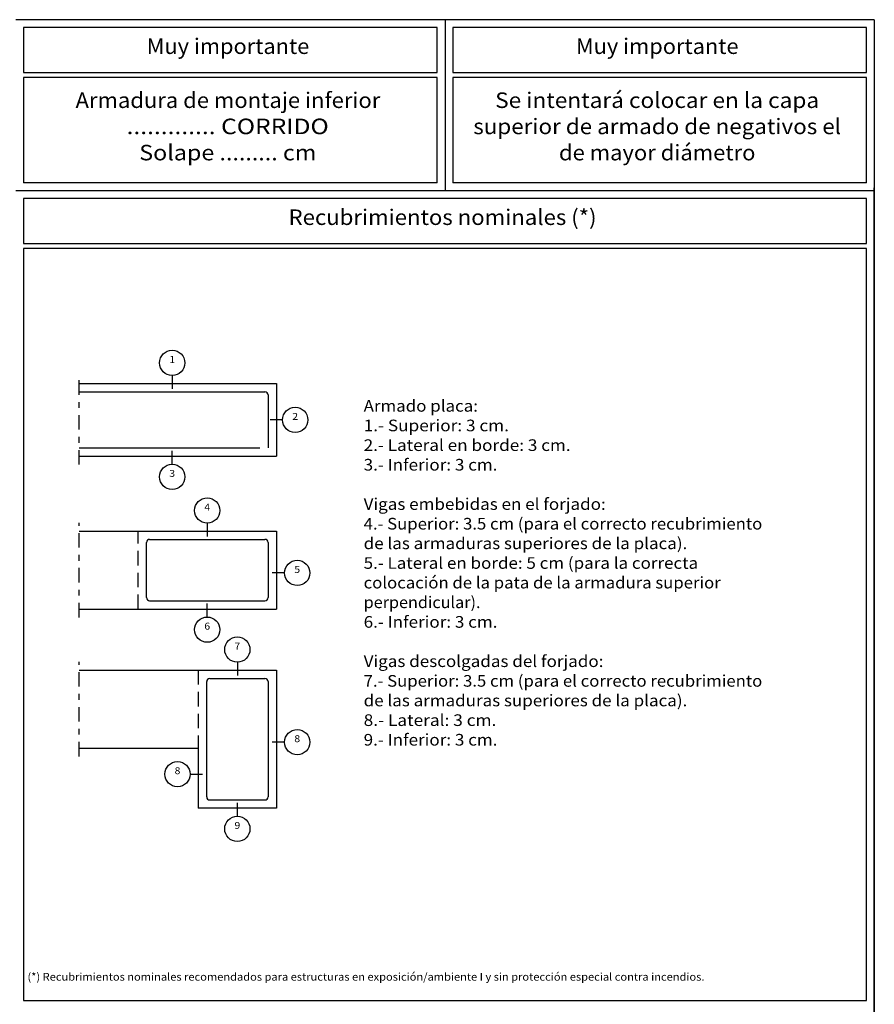
# Model space of a CAD drawing. Units: millimetres. Extents: x 9.3 to 42.4, y 12.3 to 39.
# Drawn here: x 27.8 to 42.4, y 22.1 to 39 of the extents above; entities that cross this region are included whole.
import ezdxf
from ezdxf.enums import TextEntityAlignment as Align

# ---------------------------------------------------------------- set-up
doc = ezdxf.new("R2010")
doc.units = ezdxf.units.MM
doc.linetypes.add('DASHDOT', pattern=[0.5, 0.25, -0.125, 0, -0.125])
doc.linetypes.add('DASHED', pattern=[0.375, 0.25, -0.125])
for name, color, linetype in [('0-CYPE0', 1, 'CONTINUOUS'), ('0-CYPE1', 2, 'CONTINUOUS'), ('0-CYPE2', 4, 'CONTINUOUS'), ('0-CYPE3', 5, 'CONTINUOUS'), ('0-CYPE4', 6, 'CONTINUOUS')]:
    doc.layers.add(name, color=color, linetype=linetype)
doc.styles.add('CYPETXT', font='romans', dxfattribs={"height": 0.2})

msp = doc.modelspace()

# ---------------------------------------------------------------- linework, layer by layer
at = {"layer": '0-CYPE0'}
for p, q in [((42.441, 39.048), (27.693, 39.048)), ((35.067, 39.048), (35.067, 36.109)), ((42.441, 39.048), (42.441, 12.288)), ((42.441, 36.109), (27.693, 36.109)), ((42.441, 12.288), (42.441, 36.157))]:
    msp.add_line(p, q, dxfattribs=at)
at = {"layer": '0-CYPE0', "linetype": 'DASHDOT'}
for p, q in [((28.782, 31.404), (28.782, 32.941)), ((28.782, 28.778), (28.782, 30.405)), ((28.782, 26.389), (28.782, 28.016))]:
    msp.add_line(p, q, dxfattribs=at)
at = {"layer": '0-CYPE1', "linetype": 'DASHED'}
for p, q in [((29.795, 28.921), (29.795, 30.262)), ((30.829, 27.873), (30.829, 26.532))]:
    msp.add_line(p, q, dxfattribs=at)
at = {"layer": '0-CYPE2'}
for p, q in [((34.933, 38.914), (27.827, 38.914)), ((27.827, 38.914), (27.827, 38.139)), ((34.933, 38.139), (34.933, 38.914)), ((42.307, 38.914), (35.201, 38.914)), ((35.201, 38.914), (35.201, 38.139)), ((42.307, 38.139), (42.307, 38.914)), ((27.827, 38.139), (34.933, 38.139)), ((35.201, 38.139), (42.307, 38.139)), ((34.933, 38.052), (27.827, 38.052)), ((27.827, 38.052), (27.827, 36.243)), ((34.933, 36.243), (34.933, 38.052)), ((35.201, 38.052), (35.201, 36.243)), ((42.307, 38.052), (35.201, 38.052)), ((42.307, 36.243), (42.307, 38.052)), ((34.933, 36.243), (27.827, 36.243)), ((42.307, 36.243), (35.201, 36.243)), ((42.307, 35.975), (27.827, 35.975)), ((27.827, 35.975), (27.827, 35.2)), ((42.307, 35.2), (42.307, 35.975)), ((27.827, 35.2), (42.307, 35.2)), ((42.307, 35.114), (27.827, 35.114)), ((27.827, 35.114), (27.827, 22.198)), ((42.307, 22.198), (42.307, 35.114)), ((28.782, 32.798), (32.17, 32.798)), ((32.17, 32.798), (32.17, 31.547)), ((28.782, 31.547), (32.17, 31.547)), ((28.782, 30.262), (32.17, 30.262)), ((32.17, 30.262), (32.17, 28.921)), ((28.782, 28.921), (32.17, 28.921)), ((28.782, 27.873), (32.17, 27.873)), ((32.17, 27.873), (32.17, 25.498)), ((28.782, 26.532), (30.829, 26.532)), ((30.829, 26.532), (30.829, 25.498)), ((32.17, 25.498), (30.829, 25.498)), ((27.827, 22.198), (42.307, 22.198))]:
    msp.add_line(p, q, dxfattribs=at)
at = {"layer": '0-CYPE3'}
for p, q in [((30.38, 32.934), (30.38, 32.703)), ((32.276, 32.172), (32.063, 32.172)), ((30.38, 31.411), (30.38, 31.642)), ((30.982, 30.398), (30.982, 30.167)), ((32.31, 29.542), (32.098, 29.542)), ((30.982, 28.785), (30.982, 29.016)), ((31.499, 28.009), (31.499, 27.778)), ((32.31, 26.635), (32.098, 26.635)), ((30.688, 26.085), (30.9, 26.085)), ((31.499, 25.362), (31.499, 25.593))]:
    msp.add_line(p, q, dxfattribs=at)
for centre in [(30.38, 33.151), (32.493, 32.172), (30.38, 31.193), (30.982, 30.615), (32.528, 29.542), (30.982, 28.568), (31.499, 28.226), (32.528, 26.635), (30.471, 26.085), (31.499, 25.145)]:
    msp.add_circle(centre, 0.217, dxfattribs=at)
at = {"layer": '0-CYPE4'}
for p, q in [((28.782, 32.655), (31.973, 32.655)), ((32.027, 32.601), (32.027, 31.69)), ((28.782, 31.69), (31.884, 31.69)), ((29.991, 30.119), (31.973, 30.119)), ((29.938, 29.118), (29.938, 30.065)), ((32.027, 30.065), (32.027, 29.118)), ((29.991, 29.064), (31.973, 29.064)), ((30.972, 27.676), (30.972, 25.695)), ((31.026, 27.73), (31.973, 27.73)), ((32.027, 27.676), (32.027, 25.695)), ((31.973, 25.641), (31.026, 25.641))]:
    msp.add_line(p, q, dxfattribs=at)
for centre, start, end in [((31.973, 32.601), 0, 90), ((29.991, 30.065), 90, 180), ((31.973, 30.065), 0, 90), ((29.991, 29.118), 180, 270), ((31.973, 29.118), 270, 360), ((31.026, 27.676), 90, 180), ((31.973, 27.676), 0, 90), ((31.026, 25.695), 180, 270), ((31.973, 25.695), 270, 360)]:
    msp.add_arc(centre, 0.0536, start, end, dxfattribs=at)

# ---------------------------------------------------------------- texts
at = {"layer": '0-CYPE1', "style": 'CYPETXT'}
for s, height, width, p, p2 in [('Muy importante ', 0.26667, 0.838833, (29.942, 38.459), (32.818, 38.459)), ('Muy importante ', 0.26667, 0.838833, (37.316, 38.459), (40.192, 38.459)), ('Armadura de montaje inferior ', 0.26667, 0.824705, (28.72, 37.531), (34.04, 37.531)), ('Se intentará colocar en la capa ', 0.26667, 0.800531, (35.928, 37.531), (41.58, 37.531)), ('............. CORRIDO ', 0.26667, 0.912273, (29.596, 37.081), (33.164, 37.081)), ('superior de armado de negativos el ', 0.26667, 0.816044, (35.552, 37.081), (41.956, 37.081)), ('Solape ......... cm ', 0.26667, 0.811332, (29.814, 36.631), (32.946, 36.631)), ('de mayor diámetro ', 0.26667, 0.813358, (37.024, 36.631), (40.484, 36.631)), ('Recubrimientos nominales (*) ', 0.26667, 0.84167, (32.379, 35.521), (37.755, 35.521)), ('1', 0.119, 1.603636, (30.33, 33.151), (30.43, 33.151)), ('Armado placa: ', 0.2, 0.84166, (33.669, 32.313), (35.697, 32.313)), ('2', 0.119, 1.037647, (32.443, 32.172), (32.543, 32.172)), ('1.- Superior: 3 cm. ', 0.2, 0.753529, (33.669, 31.976), (36.231, 31.976)), ('2.- Lateral en borde: 3 cm. ', 0.2, 0.758892, (33.669, 31.638), (37.29, 31.638)), ('3.- Inferior: 3 cm. ', 0.2, 0.734379, (33.669, 31.301), (36.033, 31.301)), ('3', 0.119, 1.037647, (30.33, 31.193), (30.43, 31.193)), ('Vigas embebidas en el forjado: ', 0.2, 0.825922, (33.669, 30.626), (37.893, 30.626)), ('4', 0.119, 0.98, (30.932, 30.615), (31.032, 30.615)), ('4.- Superior: 3.5 cm (para el correcto recubrimiento ', 0.2, 0.79318, (33.669, 30.288), (40.581, 30.288)), ('de las armaduras superiores de la placa). ', 0.2, 0.811298, (33.669, 29.951), (39.294, 29.951)), ('5.- Lateral en borde: 5 cm (para la correcta ', 0.2, 0.767491, (33.669, 29.613), (39.48, 29.613)), ('5', 0.119, 1.037647, (32.477, 29.542), (32.578, 29.542)), ('colocación de la pata de la armadura superior ', 0.2, 0.806431, (33.669, 29.276), (39.867, 29.276)), ('perpendicular).', 0.2, 0.916239, (33.669, 28.938), (35.676, 28.938)), ('6.- Inferior: 3 cm. ', 0.2, 0.734379, (33.669, 28.601), (36.033, 28.601)), ('6', 0.119, 1.037647, (30.932, 28.568), (31.032, 28.568)), ('7', 0.119, 1.037647, (31.449, 28.226), (31.549, 28.226)), ('Vigas descolgadas del forjado: ', 0.2, 0.840201, (33.669, 27.926), (37.854, 27.926)), ('7.- Superior: 3.5 cm (para el correcto recubrimiento ', 0.2, 0.79318, (33.669, 27.588), (40.581, 27.588)), ('de las armaduras superiores de la placa). ', 0.2, 0.811298, (33.669, 27.251), (39.294, 27.251)), ('8.- Lateral: 3 cm. ', 0.2, 0.737515, (33.669, 26.913), (36.015, 26.913)), ('8', 0.119, 1.037647, (32.477, 26.635), (32.578, 26.635)), ('9.- Inferior: 3 cm. ', 0.2, 0.734379, (33.669, 26.576), (36.033, 26.576)), ('8', 0.119, 1.037647, (30.421, 26.085), (30.521, 26.085)), ('9', 0.119, 1.1025, (31.449, 25.145), (31.549, 25.145)), ('(*) Recubrimientos nominales recomendados para estructuras en exposición/ambiente I y sin protección especial contra incendios. ', 0.133333, 0.833714, (27.894, 22.537), (39.566, 22.537))]:
    msp.add_text(s, height=height, dxfattribs=dict(at, width=width)).set_placement(p, p2, align=Align.FIT)

doc.saveas('drawing.dxf')
